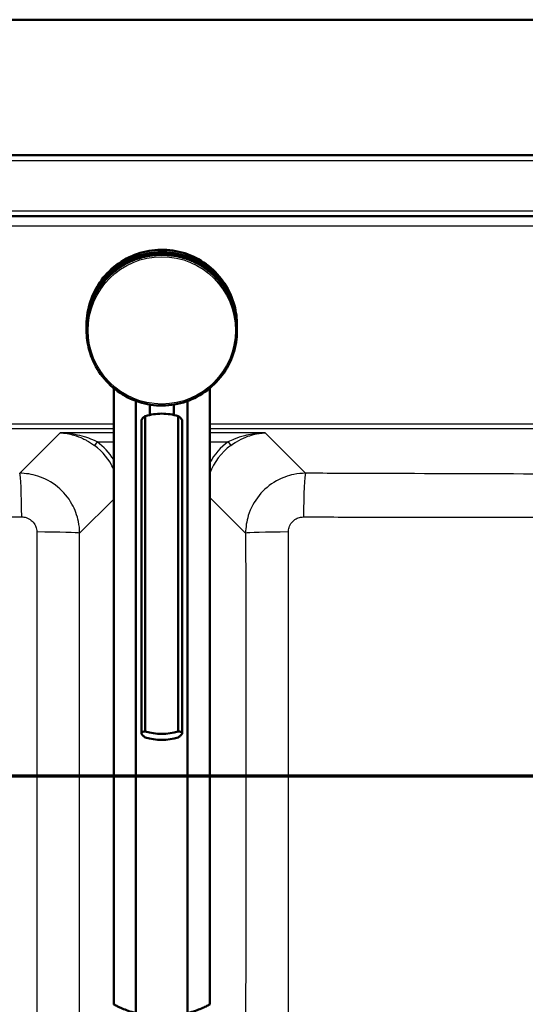
# Paper-space layout 'DF_1' of a CAD drawing. Units: millimetres. Extents: x 0 to 2100, y 0 to 3925.
# Drawn here: x 1019 to 1187, y 3528 to 3855 of the extents above; entities that cross this region are included whole.
import ezdxf

# ---------------------------------------------------------------- set-up
doc = ezdxf.new("R2010")
doc.units = ezdxf.units.MM
doc.header["$LTSCALE"] = 10
for name, color, linetype, lineweight in [('Section View Lines(ISO)', 7, 'Continuous', 70), ('Visible Edges(ISO)', 7, 'Continuous', 50), ('Visible Tangent Edges(ISO)', 7, 'Continuous', 25)]:
    doc.layers.add(name, color=color, linetype=linetype, lineweight=lineweight)

# ---------------------------------------------------------------- blocks, each defined once
blk = doc.blocks.new('2dTransSection0')
at = {"layer": 'Section View Lines(ISO)', "linetype": 'Continuous'}
blk.add_line((0.534, 360.353), (175.759, 360.353), dxfattribs=at)

psp = doc.layouts.new('DF_1')

# ---------------------------------------------------------------- linework, layer by layer
at = {"layer": 'Visible Edges(ISO)'}
for p, q in [((566.75, 3854.93), (1566.75, 3854.93)), ((1431.79, 3809.93), (701.72, 3809.93)), ((1041.48, 3753.43), (1041.48, 3752.69)), ((1041.48, 3752.67), (1041.48, 3752.28)), ((1041.48, 3752.26), (1041.48, 3751.91)), ((1091.48, 3753.43), (1091.48, 3752.69)), ((1091.48, 3752.67), (1091.48, 3752.28)), ((1091.48, 3752.26), (1091.48, 3751.91)), ((1041.48, 3751.89), (1041.48, 3751.64)), ((1091.48, 3751.89), (1091.48, 3751.64)), ((1050.48, 3732.43), (1050.48, 3527.52)), ((1082.48, 3732.43), (1082.48, 3527.52)), ((1057.89, 3728.16), (1057.89, 3524.6)), ((1062.48, 3723.49), (1062.48, 3726.96)), ((1070.48, 3723.49), (1070.48, 3726.96)), ((1075.07, 3524.6), (1075.07, 3728.16)), ((1061, 3618.26), (1061, 3723.1)), ((1071.96, 3618.26), (1071.96, 3723.1)), ((1059.7, 3617.72), (1059.7, 3721.64)), ((1073.26, 3617.72), (1073.26, 3721.64))]:
    psp.add_line(p, q, dxfattribs=at)
for centre, major_axis, start_param, end_param in [((1066.48, 3706.5), (-18, 0), 4.712389, 5.021582), ((1066.48, 3706.5), (-18, 0), 4.403196, 4.712389), ((1066.48, 3634.86), (18, 0), 4.403196, 5.021582), ((1066.48, 3632.86), (-18, 0), 1.261603, 1.87999)]:
    psp.add_ellipse(centre, major_axis=major_axis, ratio=0.968148, start_param=start_param, end_param=end_param, dxfattribs=at)
for points, knots in [([(1041.48, 3753.43), (1041.48, 3756.1), (1041.91, 3758.77), (1043.59, 3763.83), (1044.83, 3766.22), (1048.02, 3770.5), (1049.96, 3772.38), (1054.33, 3775.44), (1056.76, 3776.62), (1061.87, 3778.15), (1064.54, 3778.5), (1069.87, 3778.34), (1072.53, 3777.84), (1077.54, 3776.01), (1079.9, 3774.69), (1084.08, 3771.39), (1085.9, 3769.39), (1088.83, 3764.94), (1089.94, 3762.47), (1091.19, 3757.79), (1091.48, 3755.61), (1091.48, 3753.43)], [0, 0, 0, 0, 0.32, 0.32, 0.639999, 0.639999, 0.959999, 0.959999, 1.279999, 1.279999, 1.6, 1.6, 1.92, 1.92, 2.24, 2.24, 2.560001, 2.560001, 2.88, 2.88, 3.141593, 3.141593, 3.141593, 3.141593]), ([(1041.48, 3752.67), (1041.48, 3755.34), (1041.91, 3758.01), (1043.59, 3763.07), (1044.83, 3765.46), (1048.02, 3769.74), (1049.96, 3771.62), (1054.33, 3774.68), (1056.76, 3775.86), (1061.87, 3777.39), (1064.54, 3777.74), (1069.87, 3777.58), (1072.53, 3777.08), (1077.54, 3775.25), (1079.9, 3773.94), (1084.08, 3770.63), (1085.9, 3768.64), (1088.83, 3764.18), (1089.94, 3761.71), (1091.19, 3757.03), (1091.48, 3754.85), (1091.48, 3752.67)], [0, 0, 0, 0, 0.32, 0.32, 0.639999, 0.639999, 0.959999, 0.959999, 1.279999, 1.279999, 1.6, 1.6, 1.92, 1.92, 2.24, 2.24, 2.560001, 2.560001, 2.88, 2.88, 3.141593, 3.141593, 3.141593, 3.141593]), ([(1041.48, 3752.26), (1041.48, 3754.93), (1041.91, 3757.6), (1043.59, 3762.66), (1044.83, 3765.05), (1048.02, 3769.33), (1049.96, 3771.21), (1054.33, 3774.27), (1056.76, 3775.45), (1061.87, 3776.98), (1064.54, 3777.33), (1069.87, 3777.17), (1072.53, 3776.67), (1077.54, 3774.84), (1079.9, 3773.53), (1084.08, 3770.22), (1085.9, 3768.23), (1088.83, 3763.77), (1089.94, 3761.3), (1091.19, 3756.62), (1091.48, 3754.44), (1091.48, 3752.26)], [0, 0, 0, 0, 0.32, 0.32, 0.639999, 0.639999, 0.959999, 0.959999, 1.279999, 1.279999, 1.6, 1.6, 1.92, 1.92, 2.24, 2.24, 2.560001, 2.560001, 2.88, 2.88, 3.141593, 3.141593, 3.141593, 3.141593]), ([(1062.05, 3776.39), (1061.47, 3776.29), (1060.91, 3776.17), (1059.78, 3775.88), (1059.22, 3775.72), (1058.12, 3775.36), (1057.58, 3775.16), (1056.5, 3774.73), (1055.97, 3774.49), (1054.93, 3773.98), (1054.42, 3773.71), (1053.42, 3773.13), (1052.93, 3772.82), (1051.96, 3772.17), (1051.5, 3771.83), (1050.58, 3771.12), (1050.14, 3770.74), (1049.28, 3769.97), (1048.86, 3769.56), (1048.06, 3768.73), (1047.67, 3768.3), (1046.93, 3767.41), (1046.57, 3766.96), (1045.89, 3766.02), (1045.56, 3765.54), (1044.95, 3764.56), (1044.66, 3764.06), (1044.12, 3763.04), (1043.86, 3762.52), (1043.39, 3761.46), (1043.18, 3760.93), (1042.78, 3759.84), (1042.6, 3759.29), (1042.28, 3758.18), (1042.14, 3757.62), (1041.84, 3756.2), (1041.71, 3755.35), (1041.52, 3753.62), (1041.48, 3752.75), (1041.48, 3751.89)], [0.178291, 0.178291, 0.178291, 0.178291, 0.247916, 0.247916, 0.317541, 0.317541, 0.387167, 0.387167, 0.456792, 0.456792, 0.526417, 0.526417, 0.596043, 0.596043, 0.665668, 0.665668, 0.735293, 0.735293, 0.804918, 0.804918, 0.874544, 0.874544, 0.944169, 0.944169, 1.013794, 1.013794, 1.083419, 1.083419, 1.153045, 1.153045, 1.22267, 1.22267, 1.292295, 1.292295, 1.361921, 1.361921, 1.466358, 1.466358, 1.570796, 1.570796, 1.570796, 1.570796]), ([(1062.04, 3776.39), (1062.04, 3776.39), (1062.04, 3776.39), (1062.05, 3776.39), (1062.05, 3776.39), (1062.06, 3776.39)], [-0.00032733, -0.00032733, -0.00032733, -0.00032733, 0, 0, 0.001888903, 0.001888903, 0.001888903, 0.001888903]), ([(1070.95, 3776.39), (1070.86, 3776.4), (1070.71, 3776.42), (1070.39, 3776.47), (1070.26, 3776.49), (1069.97, 3776.53), (1069.8, 3776.55), (1069.45, 3776.59), (1069.26, 3776.61), (1068.85, 3776.65), (1068.63, 3776.67), (1068.18, 3776.7), (1067.95, 3776.72), (1067.48, 3776.74), (1067.23, 3776.75), (1066.74, 3776.76), (1066.5, 3776.76), (1066.01, 3776.76), (1065.77, 3776.75), (1065.29, 3776.73), (1065.05, 3776.72), (1064.59, 3776.69), (1064.37, 3776.68), (1063.95, 3776.64), (1063.75, 3776.62), (1063.37, 3776.58), (1063.19, 3776.55), (1062.87, 3776.51), (1062.73, 3776.49), (1062.48, 3776.46), (1062.37, 3776.44), (1062.18, 3776.41), (1062.11, 3776.4), (1062.06, 3776.39)], [2.222511, 2.222511, 2.222511, 2.222511, 2.343462, 2.343462, 2.413588, 2.413588, 2.484759, 2.484759, 2.556728, 2.556728, 2.629163, 2.629163, 2.701172, 2.701172, 2.773548, 2.773548, 2.845733, 2.845733, 2.917865, 2.917865, 2.990119, 2.990119, 3.062511, 3.062511, 3.134867, 3.134867, 3.207277, 3.207277, 3.27882, 3.27882, 3.349376, 3.349376, 3.42066, 3.42066, 3.42066, 3.42066]), ([(1070.96, 3776.38), (1070.96, 3776.38), (1070.96, 3776.38), (1070.96, 3776.38), (1070.95, 3776.39), (1070.95, 3776.39)], [-0.000390581, -0.000390581, -0.000390581, -0.000390581, 0, 0, 0.001832755, 0.001832755, 0.001832755, 0.001832755]), ([(1091.48, 3751.89), (1091.48, 3752.47), (1091.46, 3753.04), (1091.38, 3754.19), (1091.32, 3754.77), (1091.16, 3755.91), (1091.06, 3756.48), (1090.82, 3757.61), (1090.68, 3758.17), (1090.36, 3759.28), (1090.18, 3759.83), (1089.79, 3760.91), (1089.57, 3761.45), (1089.1, 3762.5), (1088.85, 3763.02), (1088.3, 3764.04), (1088.02, 3764.55), (1087.4, 3765.53), (1087.08, 3766), (1086.4, 3766.94), (1086.05, 3767.4), (1085.3, 3768.28), (1084.92, 3768.71), (1084.11, 3769.55), (1083.7, 3769.95), (1082.84, 3770.72), (1082.4, 3771.1), (1081.49, 3771.81), (1081.02, 3772.15), (1080.06, 3772.8), (1079.57, 3773.11), (1078.57, 3773.69), (1078.06, 3773.96), (1077.02, 3774.47), (1076.49, 3774.71), (1075.15, 3775.26), (1074.33, 3775.54), (1072.66, 3776.03), (1071.81, 3776.23), (1070.96, 3776.38)], [-1.570796, -1.570796, -1.570796, -1.570796, -1.501268, -1.501268, -1.43174, -1.43174, -1.362212, -1.362212, -1.292684, -1.292684, -1.223156, -1.223156, -1.153628, -1.153628, -1.0841, -1.0841, -1.014572, -1.014572, -0.945044, -0.945044, -0.875516, -0.875516, -0.805988, -0.805988, -0.73646, -0.73646, -0.666932, -0.666932, -0.597404, -0.597404, -0.527877, -0.527877, -0.458349, -0.458349, -0.388821, -0.388821, -0.284529, -0.284529, -0.180237, -0.180237, -0.180237, -0.180237]), ([(1091.48, 3751.64), (1091.48, 3748.97), (1091.05, 3746.3), (1089.37, 3741.24), (1088.12, 3738.84), (1084.94, 3734.57), (1083, 3732.69), (1078.63, 3729.63), (1076.2, 3728.45), (1071.09, 3726.92), (1068.41, 3726.57), (1063.08, 3726.72), (1060.43, 3727.23), (1055.42, 3729.06), (1053.06, 3730.37), (1048.88, 3733.68), (1047.05, 3735.67), (1044.12, 3740.13), (1043.02, 3742.59), (1041.77, 3747.28), (1041.48, 3749.46), (1041.48, 3751.64)], [3.141593, 3.141593, 3.141593, 3.141593, 3.461592, 3.461592, 3.781592, 3.781592, 4.101592, 4.101592, 4.421592, 4.421592, 4.741592, 4.741592, 5.061593, 5.061593, 5.381593, 5.381593, 5.701593, 5.701593, 6.021593, 6.021593, 6.283185, 6.283185, 6.283185, 6.283185]), ([(1061, 3723.1), (1060.69, 3722.9), (1060.42, 3722.69), (1059.87, 3722.16), (1059.7, 3721.86), (1059.7, 3721.64)], [1.6537755, 1.6537755, 1.6537755, 1.6537755, 1.8077807, 1.8077807, 2.0661504, 2.0661504, 2.0661504, 2.0661504]), ([(1073.26, 3721.64), (1073.26, 3721.86), (1073.09, 3722.16), (1072.53, 3722.69), (1072.27, 3722.9), (1071.96, 3723.1)], [0, 0, 0, 0, 0.2583698, 0.2583698, 0.412375, 0.412375, 0.412375, 0.412375]), ([(1061, 3616.26), (1060.69, 3616.46), (1060.42, 3616.67), (1059.87, 3617.2), (1059.7, 3617.5), (1059.7, 3617.72), (1059.7, 3617.93), (1059.87, 3618.09), (1060.42, 3618.22), (1060.69, 3618.25), (1061, 3618.26)], [-0.412375, -0.412375, -0.412375, -0.412375, -0.2583698, -0.2583698, 0, 0, 0, 0.2583698, 0.2583698, 0.412375, 0.412375, 0.412375, 0.412375]), ([(1071.96, 3618.26), (1072.27, 3618.25), (1072.53, 3618.22), (1073.09, 3618.09), (1073.26, 3617.93), (1073.26, 3617.5), (1073.09, 3617.2), (1072.53, 3616.67), (1072.27, 3616.46), (1071.96, 3616.26)], [1.6537755, 1.6537755, 1.6537755, 1.6537755, 1.8077807, 1.8077807, 2.0661504, 2.0661504, 2.3245202, 2.3245202, 2.4785254, 2.4785254, 2.4785254, 2.4785254]), ([(1050.48, 3527.52), (1050.48, 3527.51), (1050.59, 3527.45), (1051.03, 3527.21), (1051.35, 3527.04), (1052.63, 3526.42), (1053.87, 3525.87), (1056.06, 3525.12), (1056.93, 3524.85), (1057.89, 3524.6)], [4.771985, 4.771985, 4.771985, 4.771985, 5.094237, 5.094237, 5.41649, 5.41649, 6.060995, 6.060995, 6.40245, 6.40245, 6.40245, 6.40245]), ([(1075.07, 3524.6), (1076.02, 3524.85), (1076.9, 3525.12), (1079.09, 3525.87), (1080.33, 3526.42), (1081.6, 3527.04), (1081.93, 3527.21), (1082.37, 3527.45), (1082.48, 3527.51), (1082.48, 3527.52)], [-1.630466, -1.630466, -1.630466, -1.630466, -1.289011, -1.289011, -0.644505, -0.644505, -0.322253, -0.322253, 0, 0, 0, 0])]:
    psp.add_open_spline(points, degree=3, knots=knots, dxfattribs=at)
for points in [[(1041.48, 3752.67), (1041.48, 3752.68), (1041.48, 3752.69), (1041.48, 3752.69)], [(1041.48, 3752.26), (1041.48, 3752.27), (1041.48, 3752.28), (1041.48, 3752.28)], [(1091.48, 3752.69), (1091.48, 3752.69), (1091.48, 3752.68), (1091.48, 3752.67)], [(1091.48, 3752.28), (1091.48, 3752.28), (1091.48, 3752.27), (1091.48, 3752.26)], [(1041.48, 3751.89), (1041.48, 3751.89), (1041.48, 3751.9), (1041.48, 3751.91)], [(1091.48, 3751.91), (1091.48, 3751.9), (1091.48, 3751.89), (1091.48, 3751.89)]]:
    psp.add_open_spline(points, degree=3, dxfattribs=at)
at = {"layer": 'Visible Tangent Edges(ISO)'}
for p, q in [((1431.47, 3809.61), (702.04, 3809.61)), ((702.04, 3808.12), (1431.47, 3808.12)), ((1406.71, 3791.31), (726.8, 3791.31)), ((726.8, 3789.81), (1406.71, 3789.81)), ((1406.28, 3789.38), (727.23, 3789.38)), ((727.23, 3786.42), (1406.28, 3786.42)), ((1050.48, 3720.45), (727.64, 3720.45)), ((1405.87, 3720.45), (1082.48, 3720.45)), ((727.64, 3718.97), (1050.48, 3718.97)), ((1032.67, 3717.55), (1019.24, 3704.11)), ((1050.48, 3717.55), (1032.67, 3717.55)), ((1082.48, 3718.97), (1405.87, 3718.97)), ((1100.84, 3717.55), (1082.48, 3717.55)), ((1114.27, 3704.11), (1100.84, 3717.55)), ((1044.97, 3714.56), (1044.09, 3713.36)), ((1044.97, 3714.56), (1050.48, 3714.56)), ((1082.48, 3714.56), (1088.54, 3714.56)), ((1088.54, 3714.56), (1089.42, 3713.36)), ((1039.17, 3684.2), (1050.48, 3695.51)), ((1082.48, 3696.06), (1094.34, 3684.2))]:
    psp.add_line(p, q, dxfattribs=at)
for centre, major_axis, ratio, start_param, end_param in [((1066.48, 3753.43), (-25, 0), 0.999962, 3.141593, 6.283185), ((1066.48, 3752.67), (-25, 0), 0.999962, 3.141593, 6.283185), ((1066.48, 3752.28), (25, 0), 0.999962, 0, 3.141593), ((1066.48, 3751.91), (25, 0), 0.999962, 0, 3.141593), ((1066.48, 3751.64), (25, 0), 0.999962, 0, 3.141593), ((1066.48, 3752.69), (25, 0), 0.999962, 0, 3.141593), ((1066.48, 3752.26), (-25, 0), 0.999962, 3.141593, 6.283185), ((1066.48, 3751.89), (25, 0), 0.995974, 1.749212, 3.141593), ((1066.48, 3751.89), (25, 0), 0.995974, 0, 1.390435), ((1032.15, 3697.1), (14.27, 14.27), 0.991312, 5.923474, 6.436335), ((1032.15, 3697.1), (15.32, 15.32), 0.992433, 6.057599, 6.436335), ((1101.36, 3697.1), (-15.32, 15.32), 0.992433, 6.130035, 6.559147), ((1101.36, 3697.1), (-14.27, 14.27), 0.991312, 6.130035, 6.715892), ((1019.24, 3689.17), (-0.06, 15), 0.044626, 4.739761, 6.195832), ((1114.27, 3689.17), (0.06, 15), 0.044626, 0.087354, 1.543424), ((1024.22, 3684.2), (15, -0.03), 0.025794, 0.087296, 1.525227), ((1109.28, 3684.2), (-15, -0.03), 0.025794, 4.757958, 6.19589)]:
    psp.add_ellipse(centre, major_axis=major_axis, ratio=ratio, start_param=start_param, end_param=end_param, dxfattribs=at)
psp.add_ellipse((1066.48, 3751.63), major_axis=(-24.5, 0), ratio=0.999962, dxfattribs=at)
for points, knots in [([(1062.04, 3776.39), (1062.25, 3776.42), (1062.7, 3776.5), (1063.33, 3776.57), (1063.85, 3776.63), (1064.49, 3776.69), (1065.18, 3776.73), (1065.61, 3776.75), (1066.06, 3776.76), (1066.51, 3776.76), (1067.29, 3776.76), (1068.07, 3776.72), (1068.75, 3776.66), (1069.85, 3776.57), (1070.67, 3776.43), (1070.96, 3776.38)], [-3.419381, -3.419381, -3.419381, -3.419381, -3.164367, -3.164367, -3.164367, -2.952836, -2.952836, -2.952836, -2.820628, -2.820628, -2.820628, -2.591481, -2.591481, -2.591481, -2.223795, -2.223795, -2.223795, -2.223795]), ([(1044.97, 3714.56), (1044.08, 3714.99), (1043.14, 3715.39), (1041.74, 3715.9), (1041.28, 3716.06), (1039.78, 3716.52), (1038.71, 3716.79), (1035.99, 3717.32), (1034.33, 3717.5), (1032.67, 3717.55)], [-1.395582, -1.395582, -1.395582, -1.395582, -1.064174, -1.064174, -0.909242, -0.909242, -0.547746, -0.547746, 0.00181, 0.00181, 0.00181, 0.00181]), ([(1032.67, 3717.55), (1034.21, 3717.48), (1035.75, 3717.22), (1038.27, 3716.48), (1039.27, 3716.1), (1040.67, 3715.45), (1041.08, 3715.24), (1042.39, 3714.52), (1043.26, 3713.96), (1044.09, 3713.36)], [-0.00181, -0.00181, -0.00181, -0.00181, 0.547746, 0.547746, 0.909242, 0.909242, 1.064174, 1.064174, 1.395582, 1.395582, 1.395582, 1.395582]), ([(1100.84, 3717.55), (1099.44, 3717.51), (1098.03, 3717.37), (1095.74, 3716.99), (1094.84, 3716.8), (1092.81, 3716.26), (1091.67, 3715.89), (1089.87, 3715.18), (1089.19, 3714.88), (1088.54, 3714.56)], [-1.397392, -1.397392, -1.397392, -1.397392, -0.932164, -0.932164, -0.632252, -0.632252, -0.243174, -0.243174, 0, 0, 0, 0]), ([(1089.42, 3713.36), (1090.03, 3713.8), (1090.66, 3714.22), (1092.33, 3715.22), (1093.39, 3715.74), (1095.28, 3716.49), (1096.11, 3716.76), (1098.23, 3717.3), (1099.54, 3717.49), (1100.84, 3717.55)], [0, 0, 0, 0, 0.243174, 0.243174, 0.632252, 0.632252, 0.932164, 0.932164, 1.397392, 1.397392, 1.397392, 1.397392]), ([(1039.17, 3684.2), (1039.16, 3685.49), (1039.03, 3686.78), (1038.36, 3690.08), (1037.63, 3692.05), (1035.4, 3696.03), (1033.78, 3697.98), (1029.89, 3701.17), (1027.62, 3702.4), (1023.28, 3703.79), (1021.25, 3704.1), (1019.24, 3704.11)], [0, 0, 0, 0, 0.0974988, 0.0974988, 0.2534969, 0.2534969, 0.4402644, 0.4402644, 0.6309189, 0.6309189, 0.7837607, 0.7837607, 0.7837607, 0.7837607]), ([(1114.27, 3704.11), (1112.98, 3704.11), (1111.68, 3703.97), (1108.36, 3703.3), (1106.38, 3702.57), (1102.38, 3700.32), (1100.42, 3698.68), (1097.23, 3694.76), (1096, 3692.47), (1094.66, 3688.15), (1094.35, 3686.17), (1094.34, 3684.2)], [0, 0, 0, 0, 0.0981389, 0.0981389, 0.2551611, 0.2551611, 0.4433137, 0.4433137, 0.6344344, 0.6344344, 0.7837606, 0.7837606, 0.7837606, 0.7837606]), ([(1391.01, 3704.11), (1370.64, 3704.03), (1350.26, 3703.96), (1317.23, 3703.86), (1304.57, 3703.82), (1278.83, 3703.77), (1265.73, 3703.76), (1231.75, 3703.76), (1210.87, 3703.8), (1172.43, 3703.9), (1154.88, 3703.96), (1129.64, 3704.05), (1121.96, 3704.08), (1114.27, 3704.11)], [-27.688117, -27.688117, -27.688117, -27.688117, -21.570288, -21.570288, -17.771817, -17.771817, -13.844058, -13.844058, -7.577615, -7.577615, -2.307701, -2.307701, 0, 0, 0, 0]), ([(741.83, 3689.58), (749.53, 3689.57), (757.22, 3689.56), (782.51, 3689.53), (800.11, 3689.53), (838.73, 3689.56), (859.79, 3689.6), (894.08, 3689.6), (907.29, 3689.58), (933.21, 3689.55), (945.93, 3689.54), (979.09, 3689.53), (999.5, 3689.55), (1019.9, 3689.58)], [0, 0, 0, 0, 2.307701, 2.307701, 7.577615, 7.577615, 13.844058, 13.844058, 17.771817, 17.771817, 21.570288, 21.570288, 27.688117, 27.688117, 27.688117, 27.688117]), ([(1019.9, 3689.58), (1020.41, 3689.58), (1020.92, 3689.51), (1022.02, 3689.17), (1022.59, 3688.86), (1023.57, 3688.06), (1023.97, 3687.57), (1024.53, 3686.56), (1024.71, 3686.07), (1024.88, 3685.23), (1024.91, 3684.91), (1024.91, 3684.58)], [-0.7837607, -0.7837607, -0.7837607, -0.7837607, -0.6309189, -0.6309189, -0.4402644, -0.4402644, -0.2534969, -0.2534969, -0.0974988, -0.0974988, 0, 0, 0, 0]), ([(1108.6, 3684.58), (1108.6, 3685.08), (1108.67, 3685.58), (1109.01, 3686.67), (1109.31, 3687.25), (1110.12, 3688.23), (1110.61, 3688.64), (1111.61, 3689.21), (1112.11, 3689.39), (1112.95, 3689.55), (1113.28, 3689.58), (1113.6, 3689.58)], [-0.7837606, -0.7837606, -0.7837606, -0.7837606, -0.6344344, -0.6344344, -0.4433137, -0.4433137, -0.2551611, -0.2551611, -0.0981389, -0.0981389, 0, 0, 0, 0]), ([(1113.6, 3689.58), (1121.3, 3689.57), (1129, 3689.56), (1154.28, 3689.53), (1171.88, 3689.53), (1210.5, 3689.56), (1231.56, 3689.6), (1265.85, 3689.6), (1279.06, 3689.58), (1304.99, 3689.55), (1317.71, 3689.54), (1350.87, 3689.53), (1371.28, 3689.55), (1391.68, 3689.58)], [0, 0, 0, 0, 2.307701, 2.307701, 7.577615, 7.577615, 13.844058, 13.844058, 17.771817, 17.771817, 21.570288, 21.570288, 27.688117, 27.688117, 27.688117, 27.688117]), ([(1024.91, 3684.58), (1024.9, 3654.89), (1024.91, 3625.13), (1024.91, 3569.96), (1024.9, 3544.56), (1024.91, 3501.64), (1024.93, 3484.09), (1024.99, 3429.14), (1025.08, 3391.78), (1025.18, 3354.43)], [0, 0, 0, 0, 8.878674, 8.878674, 16.461853, 16.461853, 21.714882, 21.714882, 32.923705, 32.923705, 32.923705, 32.923705]), ([(1039.73, 3355.11), (1039.58, 3392.43), (1039.44, 3429.76), (1039.27, 3484.6), (1039.22, 3502.1), (1039.12, 3544.87), (1039.08, 3570.14), (1039.06, 3625.02), (1039.1, 3654.61), (1039.17, 3684.2)], [-32.923705, -32.923705, -32.923705, -32.923705, -21.714882, -21.714882, -16.461853, -16.461853, -8.878674, -8.878674, 0, 0, 0, 0]), ([(1094.34, 3684.2), (1094.39, 3663.31), (1094.42, 3642.42), (1094.44, 3599.78), (1094.43, 3578.02), (1094.38, 3544.05), (1094.36, 3531.82), (1094.25, 3485.98), (1094.14, 3452.36), (1093.94, 3397.54), (1093.86, 3376.32), (1093.78, 3355.11)], [-32.923702, -32.923702, -32.923702, -32.923702, -26.655654, -26.655654, -20.130287, -20.130287, -16.461851, -16.461851, -6.370976, -6.370976, 0, 0, 0, 0]), ([(1108.33, 3354.43), (1108.39, 3375.66), (1108.44, 3396.89), (1108.55, 3451.79), (1108.59, 3485.46), (1108.6, 3531.47), (1108.6, 3543.75), (1108.6, 3577.88), (1108.59, 3599.76), (1108.6, 3642.63), (1108.6, 3663.62), (1108.6, 3684.58)], [0, 0, 0, 0, 6.370976, 6.370976, 16.461851, 16.461851, 20.130287, 20.130287, 26.655654, 26.655654, 32.923702, 32.923702, 32.923702, 32.923702])]:
    psp.add_open_spline(points, degree=3, knots=knots, dxfattribs=at)

# ---------------------------------------------------------------- block references
at = {"layer": 'Section View Lines(ISO)', "xscale": 10, "yscale": 10, "zscale": 10}
psp.add_blockref('2dTransSection0', (0, 0), dxfattribs=at)

doc.saveas('drawing.dxf')
